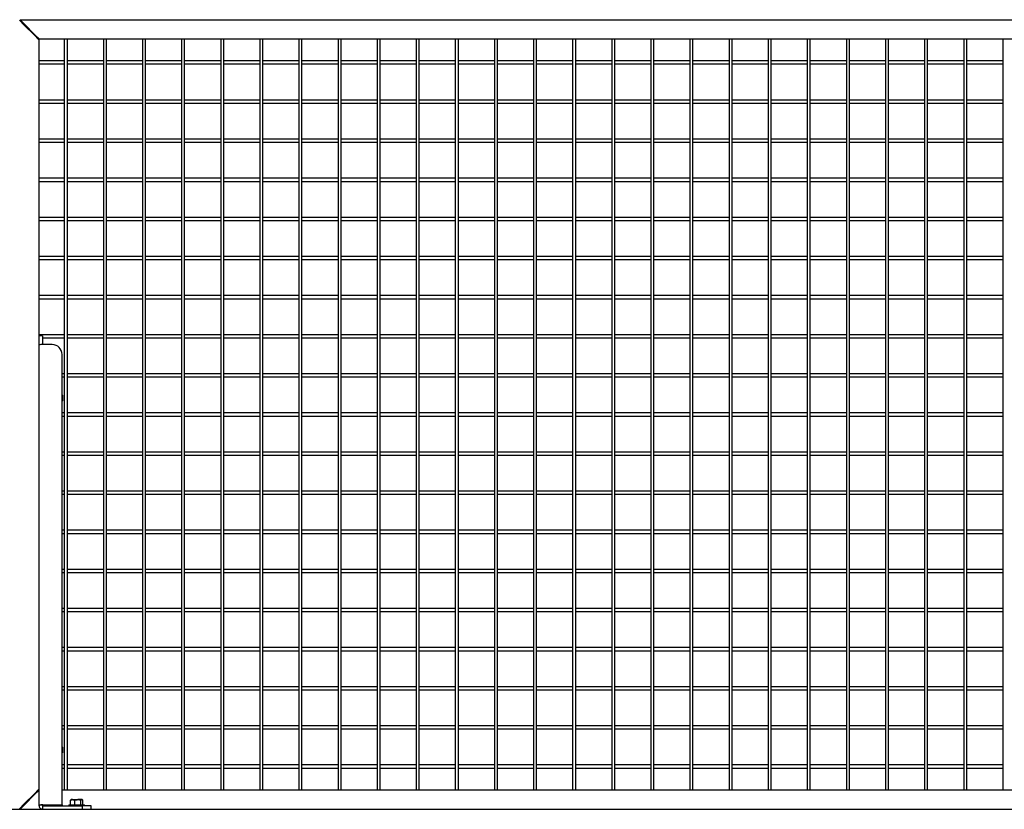
# Model space of a CAD drawing. Units: inches. Extents: x 1405 to 3218, y 39 to 1417.
# Drawn here: x 2647 to 2698, y 461 to 501 of the extents above; entities that cross this region are included whole.
import ezdxf

# ---------------------------------------------------------------- set-up
doc = ezdxf.new("R2010")
doc.units = ezdxf.units.IN
doc.header["$LTSCALE"] = 96
doc.header["$MEASUREMENT"] = 0

msp = doc.modelspace()

# ---------------------------------------------------------------- linework, layer by layer
at = {"color": 7, "linetype": 'Continuous', "lineweight": 25}
for p, q in [((2647.356, 501.084), (2647.606, 500.834)), ((2647.638, 500.865), (2647.388, 501.115)), ((2647.388, 501.115), (2726.075, 501.115)), ((2647.606, 500.834), (2648.106, 500.334)), ((2648.138, 500.365), (2647.638, 500.865)), ((2647.653, 500.849), (2647.653, 500.787)), ((2647.809, 500.631), (2647.809, 500.693)), ((2648.106, 500.334), (2648.356, 500.084)), ((2648.388, 500.115), (2648.138, 500.365)), ((2648.356, 500.084), (2648.356, 484.944)), ((2725.075, 500.115), (2648.388, 500.115)), ((2649.653, 500.115), (2649.653, 461.74)), ((2649.809, 461.74), (2649.809, 500.115)), ((2651.653, 500.115), (2651.653, 461.74)), ((2651.809, 461.74), (2651.809, 500.115)), ((2653.653, 500.115), (2653.653, 461.74)), ((2653.809, 461.74), (2653.809, 500.115)), ((2655.653, 500.115), (2655.653, 461.74)), ((2655.809, 461.74), (2655.809, 500.115)), ((2657.653, 500.115), (2657.653, 461.74)), ((2657.809, 461.74), (2657.809, 500.115)), ((2659.653, 500.115), (2659.653, 461.74)), ((2659.809, 461.74), (2659.809, 500.115)), ((2661.653, 500.115), (2661.653, 461.74)), ((2661.809, 461.74), (2661.809, 500.115)), ((2663.653, 500.115), (2663.653, 461.74)), ((2663.809, 461.74), (2663.809, 500.115)), ((2665.653, 500.115), (2665.653, 461.74)), ((2665.809, 461.74), (2665.809, 500.115)), ((2667.653, 500.115), (2667.653, 461.74)), ((2667.809, 461.74), (2667.809, 500.115)), ((2669.653, 500.115), (2669.653, 461.74)), ((2669.809, 461.74), (2669.809, 500.115)), ((2671.653, 500.115), (2671.653, 461.74)), ((2671.809, 461.74), (2671.809, 500.115)), ((2673.653, 500.115), (2673.653, 461.74)), ((2673.809, 461.74), (2673.809, 500.115)), ((2675.653, 500.115), (2675.653, 461.74)), ((2675.809, 461.74), (2675.809, 500.115)), ((2677.653, 500.115), (2677.653, 461.74)), ((2677.809, 461.74), (2677.809, 500.115)), ((2679.653, 500.115), (2679.653, 461.74)), ((2679.809, 461.74), (2679.809, 500.115)), ((2681.653, 500.115), (2681.653, 461.74)), ((2681.809, 461.74), (2681.809, 500.115)), ((2683.653, 500.115), (2683.653, 461.74)), ((2683.809, 461.74), (2683.809, 500.115)), ((2685.653, 500.115), (2685.653, 461.74)), ((2685.809, 461.74), (2685.809, 500.115)), ((2687.653, 500.115), (2687.653, 461.74)), ((2687.809, 461.74), (2687.809, 500.115)), ((2689.653, 500.115), (2689.653, 461.74)), ((2689.809, 461.74), (2689.809, 500.115)), ((2691.653, 500.115), (2691.653, 461.74)), ((2691.809, 461.74), (2691.809, 500.115)), ((2693.653, 500.115), (2693.653, 461.74)), ((2693.809, 461.74), (2693.809, 500.115)), ((2695.653, 500.115), (2695.653, 461.74)), ((2695.809, 461.74), (2695.809, 500.115)), ((2697.653, 500.115), (2697.653, 461.74)), ((2649.653, 499.006), (2648.356, 499.006)), ((2648.356, 498.85), (2649.653, 498.85)), ((2651.653, 499.006), (2649.809, 499.006)), ((2649.809, 498.85), (2651.653, 498.85)), ((2653.653, 499.006), (2651.809, 499.006)), ((2651.809, 498.85), (2653.653, 498.85)), ((2655.653, 499.006), (2653.809, 499.006)), ((2653.809, 498.85), (2655.653, 498.85)), ((2657.653, 499.006), (2655.809, 499.006)), ((2655.809, 498.85), (2657.653, 498.85)), ((2659.653, 499.006), (2657.809, 499.006)), ((2657.809, 498.85), (2659.653, 498.85)), ((2661.653, 499.006), (2659.809, 499.006)), ((2659.809, 498.85), (2661.653, 498.85)), ((2663.653, 499.006), (2661.809, 499.006)), ((2661.809, 498.85), (2663.653, 498.85)), ((2665.653, 499.006), (2663.809, 499.006)), ((2663.809, 498.85), (2665.653, 498.85)), ((2667.653, 499.006), (2665.809, 499.006)), ((2665.809, 498.85), (2667.653, 498.85)), ((2669.653, 499.006), (2667.809, 499.006)), ((2667.809, 498.85), (2669.653, 498.85)), ((2671.653, 499.006), (2669.809, 499.006)), ((2669.809, 498.85), (2671.653, 498.85)), ((2673.653, 499.006), (2671.809, 499.006)), ((2671.809, 498.85), (2673.653, 498.85)), ((2675.653, 499.006), (2673.809, 499.006)), ((2673.809, 498.85), (2675.653, 498.85)), ((2677.653, 499.006), (2675.809, 499.006)), ((2675.809, 498.85), (2677.653, 498.85)), ((2679.653, 499.006), (2677.809, 499.006)), ((2677.809, 498.85), (2679.653, 498.85)), ((2681.653, 499.006), (2679.809, 499.006)), ((2679.809, 498.85), (2681.653, 498.85)), ((2683.653, 499.006), (2681.809, 499.006)), ((2681.809, 498.85), (2683.653, 498.85)), ((2685.653, 499.006), (2683.809, 499.006)), ((2683.809, 498.85), (2685.653, 498.85)), ((2687.653, 499.006), (2685.809, 499.006)), ((2685.809, 498.85), (2687.653, 498.85)), ((2689.653, 499.006), (2687.809, 499.006)), ((2687.809, 498.85), (2689.653, 498.85)), ((2691.653, 499.006), (2689.809, 499.006)), ((2689.809, 498.85), (2691.653, 498.85)), ((2693.653, 499.006), (2691.809, 499.006)), ((2691.809, 498.85), (2693.653, 498.85)), ((2695.653, 499.006), (2693.809, 499.006)), ((2693.809, 498.85), (2695.653, 498.85)), ((2697.653, 499.006), (2695.809, 499.006)), ((2695.809, 498.85), (2697.653, 498.85)), ((2649.653, 497.006), (2648.356, 497.006)), ((2648.356, 496.85), (2649.653, 496.85)), ((2651.653, 497.006), (2649.809, 497.006)), ((2649.809, 496.85), (2651.653, 496.85)), ((2653.653, 497.006), (2651.809, 497.006)), ((2651.809, 496.85), (2653.653, 496.85)), ((2655.653, 497.006), (2653.809, 497.006)), ((2653.809, 496.85), (2655.653, 496.85)), ((2657.653, 497.006), (2655.809, 497.006)), ((2655.809, 496.85), (2657.653, 496.85)), ((2659.653, 497.006), (2657.809, 497.006)), ((2657.809, 496.85), (2659.653, 496.85)), ((2661.653, 497.006), (2659.809, 497.006)), ((2659.809, 496.85), (2661.653, 496.85)), ((2663.653, 497.006), (2661.809, 497.006)), ((2661.809, 496.85), (2663.653, 496.85)), ((2665.653, 497.006), (2663.809, 497.006)), ((2663.809, 496.85), (2665.653, 496.85)), ((2667.653, 497.006), (2665.809, 497.006)), ((2665.809, 496.85), (2667.653, 496.85)), ((2669.653, 497.006), (2667.809, 497.006)), ((2667.809, 496.85), (2669.653, 496.85)), ((2671.653, 497.006), (2669.809, 497.006)), ((2669.809, 496.85), (2671.653, 496.85)), ((2673.653, 497.006), (2671.809, 497.006)), ((2671.809, 496.85), (2673.653, 496.85)), ((2675.653, 497.006), (2673.809, 497.006)), ((2673.809, 496.85), (2675.653, 496.85)), ((2677.653, 497.006), (2675.809, 497.006)), ((2675.809, 496.85), (2677.653, 496.85)), ((2679.653, 497.006), (2677.809, 497.006)), ((2677.809, 496.85), (2679.653, 496.85)), ((2681.653, 497.006), (2679.809, 497.006)), ((2679.809, 496.85), (2681.653, 496.85)), ((2683.653, 497.006), (2681.809, 497.006)), ((2681.809, 496.85), (2683.653, 496.85)), ((2685.653, 497.006), (2683.809, 497.006)), ((2683.809, 496.85), (2685.653, 496.85)), ((2687.653, 497.006), (2685.809, 497.006)), ((2685.809, 496.85), (2687.653, 496.85)), ((2689.653, 497.006), (2687.809, 497.006)), ((2687.809, 496.85), (2689.653, 496.85)), ((2691.653, 497.006), (2689.809, 497.006)), ((2689.809, 496.85), (2691.653, 496.85)), ((2693.653, 497.006), (2691.809, 497.006)), ((2691.809, 496.85), (2693.653, 496.85)), ((2695.653, 497.006), (2693.809, 497.006)), ((2693.809, 496.85), (2695.653, 496.85)), ((2697.653, 497.006), (2695.809, 497.006)), ((2695.809, 496.85), (2697.653, 496.85)), ((2649.653, 495.006), (2648.356, 495.006)), ((2648.356, 494.85), (2649.653, 494.85)), ((2651.653, 495.006), (2649.809, 495.006)), ((2649.809, 494.85), (2651.653, 494.85)), ((2653.653, 495.006), (2651.809, 495.006)), ((2651.809, 494.85), (2653.653, 494.85)), ((2655.653, 495.006), (2653.809, 495.006)), ((2653.809, 494.85), (2655.653, 494.85)), ((2657.653, 495.006), (2655.809, 495.006)), ((2655.809, 494.85), (2657.653, 494.85)), ((2659.653, 495.006), (2657.809, 495.006)), ((2657.809, 494.85), (2659.653, 494.85)), ((2661.653, 495.006), (2659.809, 495.006)), ((2659.809, 494.85), (2661.653, 494.85)), ((2663.653, 495.006), (2661.809, 495.006)), ((2661.809, 494.85), (2663.653, 494.85)), ((2665.653, 495.006), (2663.809, 495.006)), ((2663.809, 494.85), (2665.653, 494.85)), ((2667.653, 495.006), (2665.809, 495.006)), ((2665.809, 494.85), (2667.653, 494.85)), ((2669.653, 495.006), (2667.809, 495.006)), ((2667.809, 494.85), (2669.653, 494.85)), ((2671.653, 495.006), (2669.809, 495.006)), ((2669.809, 494.85), (2671.653, 494.85)), ((2673.653, 495.006), (2671.809, 495.006)), ((2671.809, 494.85), (2673.653, 494.85)), ((2675.653, 495.006), (2673.809, 495.006)), ((2673.809, 494.85), (2675.653, 494.85)), ((2677.653, 495.006), (2675.809, 495.006)), ((2675.809, 494.85), (2677.653, 494.85)), ((2679.653, 495.006), (2677.809, 495.006)), ((2677.809, 494.85), (2679.653, 494.85)), ((2681.653, 495.006), (2679.809, 495.006)), ((2679.809, 494.85), (2681.653, 494.85)), ((2683.653, 495.006), (2681.809, 495.006)), ((2681.809, 494.85), (2683.653, 494.85)), ((2685.653, 495.006), (2683.809, 495.006)), ((2683.809, 494.85), (2685.653, 494.85)), ((2687.653, 495.006), (2685.809, 495.006)), ((2685.809, 494.85), (2687.653, 494.85)), ((2689.653, 495.006), (2687.809, 495.006)), ((2687.809, 494.85), (2689.653, 494.85)), ((2691.653, 495.006), (2689.809, 495.006)), ((2689.809, 494.85), (2691.653, 494.85)), ((2693.653, 495.006), (2691.809, 495.006)), ((2691.809, 494.85), (2693.653, 494.85)), ((2695.653, 495.006), (2693.809, 495.006)), ((2693.809, 494.85), (2695.653, 494.85)), ((2697.653, 495.006), (2695.809, 495.006)), ((2695.809, 494.85), (2697.653, 494.85)), ((2649.653, 493.006), (2648.356, 493.006)), ((2648.356, 492.85), (2649.653, 492.85)), ((2651.653, 493.006), (2649.809, 493.006)), ((2649.809, 492.85), (2651.653, 492.85)), ((2653.653, 493.006), (2651.809, 493.006)), ((2651.809, 492.85), (2653.653, 492.85)), ((2655.653, 493.006), (2653.809, 493.006)), ((2653.809, 492.85), (2655.653, 492.85)), ((2657.653, 493.006), (2655.809, 493.006)), ((2655.809, 492.85), (2657.653, 492.85)), ((2659.653, 493.006), (2657.809, 493.006)), ((2657.809, 492.85), (2659.653, 492.85)), ((2661.653, 493.006), (2659.809, 493.006)), ((2659.809, 492.85), (2661.653, 492.85)), ((2663.653, 493.006), (2661.809, 493.006)), ((2661.809, 492.85), (2663.653, 492.85)), ((2665.653, 493.006), (2663.809, 493.006)), ((2663.809, 492.85), (2665.653, 492.85)), ((2667.653, 493.006), (2665.809, 493.006)), ((2665.809, 492.85), (2667.653, 492.85)), ((2669.653, 493.006), (2667.809, 493.006)), ((2667.809, 492.85), (2669.653, 492.85)), ((2671.653, 493.006), (2669.809, 493.006)), ((2669.809, 492.85), (2671.653, 492.85)), ((2673.653, 493.006), (2671.809, 493.006)), ((2671.809, 492.85), (2673.653, 492.85)), ((2675.653, 493.006), (2673.809, 493.006)), ((2673.809, 492.85), (2675.653, 492.85)), ((2677.653, 493.006), (2675.809, 493.006)), ((2675.809, 492.85), (2677.653, 492.85)), ((2679.653, 493.006), (2677.809, 493.006)), ((2677.809, 492.85), (2679.653, 492.85)), ((2681.653, 493.006), (2679.809, 493.006)), ((2679.809, 492.85), (2681.653, 492.85)), ((2683.653, 493.006), (2681.809, 493.006)), ((2681.809, 492.85), (2683.653, 492.85)), ((2685.653, 493.006), (2683.809, 493.006)), ((2683.809, 492.85), (2685.653, 492.85)), ((2687.653, 493.006), (2685.809, 493.006)), ((2685.809, 492.85), (2687.653, 492.85)), ((2689.653, 493.006), (2687.809, 493.006)), ((2687.809, 492.85), (2689.653, 492.85)), ((2691.653, 493.006), (2689.809, 493.006)), ((2689.809, 492.85), (2691.653, 492.85)), ((2693.653, 493.006), (2691.809, 493.006)), ((2691.809, 492.85), (2693.653, 492.85)), ((2695.653, 493.006), (2693.809, 493.006)), ((2693.809, 492.85), (2695.653, 492.85)), ((2697.653, 493.006), (2695.809, 493.006)), ((2695.809, 492.85), (2697.653, 492.85)), ((2649.653, 491.006), (2648.356, 491.006)), ((2651.653, 491.006), (2649.809, 491.006)), ((2653.653, 491.006), (2651.809, 491.006)), ((2655.653, 491.006), (2653.809, 491.006)), ((2657.653, 491.006), (2655.809, 491.006)), ((2659.653, 491.006), (2657.809, 491.006)), ((2661.653, 491.006), (2659.809, 491.006)), ((2663.653, 491.006), (2661.809, 491.006)), ((2665.653, 491.006), (2663.809, 491.006)), ((2667.653, 491.006), (2665.809, 491.006)), ((2669.653, 491.006), (2667.809, 491.006)), ((2671.653, 491.006), (2669.809, 491.006)), ((2673.653, 491.006), (2671.809, 491.006)), ((2675.653, 491.006), (2673.809, 491.006)), ((2677.653, 491.006), (2675.809, 491.006)), ((2679.653, 491.006), (2677.809, 491.006)), ((2681.653, 491.006), (2679.809, 491.006)), ((2683.653, 491.006), (2681.809, 491.006)), ((2685.653, 491.006), (2683.809, 491.006)), ((2687.653, 491.006), (2685.809, 491.006)), ((2689.653, 491.006), (2687.809, 491.006)), ((2691.653, 491.006), (2689.809, 491.006)), ((2693.653, 491.006), (2691.809, 491.006)), ((2695.653, 491.006), (2693.809, 491.006)), ((2697.653, 491.006), (2695.809, 491.006)), ((2648.356, 490.85), (2649.653, 490.85)), ((2649.809, 490.85), (2651.653, 490.85)), ((2651.809, 490.85), (2653.653, 490.85)), ((2653.809, 490.85), (2655.653, 490.85)), ((2655.809, 490.85), (2657.653, 490.85)), ((2657.809, 490.85), (2659.653, 490.85)), ((2659.809, 490.85), (2661.653, 490.85)), ((2661.809, 490.85), (2663.653, 490.85)), ((2663.809, 490.85), (2665.653, 490.85)), ((2665.809, 490.85), (2667.653, 490.85)), ((2667.809, 490.85), (2669.653, 490.85)), ((2669.809, 490.85), (2671.653, 490.85)), ((2671.809, 490.85), (2673.653, 490.85)), ((2673.809, 490.85), (2675.653, 490.85)), ((2675.809, 490.85), (2677.653, 490.85)), ((2677.809, 490.85), (2679.653, 490.85)), ((2679.809, 490.85), (2681.653, 490.85)), ((2681.809, 490.85), (2683.653, 490.85)), ((2683.809, 490.85), (2685.653, 490.85)), ((2685.809, 490.85), (2687.653, 490.85)), ((2687.809, 490.85), (2689.653, 490.85)), ((2689.809, 490.85), (2691.653, 490.85)), ((2691.809, 490.85), (2693.653, 490.85)), ((2693.809, 490.85), (2695.653, 490.85)), ((2695.809, 490.85), (2697.653, 490.85)), ((2649.653, 489.006), (2648.356, 489.006)), ((2651.653, 489.006), (2649.809, 489.006)), ((2653.653, 489.006), (2651.809, 489.006)), ((2655.653, 489.006), (2653.809, 489.006)), ((2657.653, 489.006), (2655.809, 489.006)), ((2659.653, 489.006), (2657.809, 489.006)), ((2661.653, 489.006), (2659.809, 489.006)), ((2663.653, 489.006), (2661.809, 489.006)), ((2665.653, 489.006), (2663.809, 489.006)), ((2667.653, 489.006), (2665.809, 489.006)), ((2669.653, 489.006), (2667.809, 489.006)), ((2671.653, 489.006), (2669.809, 489.006)), ((2673.653, 489.006), (2671.809, 489.006)), ((2675.653, 489.006), (2673.809, 489.006)), ((2677.653, 489.006), (2675.809, 489.006)), ((2679.653, 489.006), (2677.809, 489.006)), ((2681.653, 489.006), (2679.809, 489.006)), ((2683.653, 489.006), (2681.809, 489.006)), ((2685.653, 489.006), (2683.809, 489.006)), ((2687.653, 489.006), (2685.809, 489.006)), ((2689.653, 489.006), (2687.809, 489.006)), ((2691.653, 489.006), (2689.809, 489.006)), ((2693.653, 489.006), (2691.809, 489.006)), ((2695.653, 489.006), (2693.809, 489.006)), ((2697.653, 489.006), (2695.809, 489.006)), ((2648.356, 488.85), (2649.653, 488.85)), ((2649.809, 488.85), (2651.653, 488.85)), ((2651.809, 488.85), (2653.653, 488.85)), ((2653.809, 488.85), (2655.653, 488.85)), ((2655.809, 488.85), (2657.653, 488.85)), ((2657.809, 488.85), (2659.653, 488.85)), ((2659.809, 488.85), (2661.653, 488.85)), ((2661.809, 488.85), (2663.653, 488.85)), ((2663.809, 488.85), (2665.653, 488.85)), ((2665.809, 488.85), (2667.653, 488.85)), ((2667.809, 488.85), (2669.653, 488.85)), ((2669.809, 488.85), (2671.653, 488.85)), ((2671.809, 488.85), (2673.653, 488.85)), ((2673.809, 488.85), (2675.653, 488.85)), ((2675.809, 488.85), (2677.653, 488.85)), ((2677.809, 488.85), (2679.653, 488.85)), ((2679.809, 488.85), (2681.653, 488.85)), ((2681.809, 488.85), (2683.653, 488.85)), ((2683.809, 488.85), (2685.653, 488.85)), ((2685.809, 488.85), (2687.653, 488.85)), ((2687.809, 488.85), (2689.653, 488.85)), ((2689.809, 488.85), (2691.653, 488.85)), ((2691.809, 488.85), (2693.653, 488.85)), ((2693.809, 488.85), (2695.653, 488.85)), ((2695.809, 488.85), (2697.653, 488.85)), ((2649.653, 487.006), (2648.356, 487.006)), ((2651.653, 487.006), (2649.809, 487.006)), ((2653.653, 487.006), (2651.809, 487.006)), ((2655.653, 487.006), (2653.809, 487.006)), ((2657.653, 487.006), (2655.809, 487.006)), ((2659.653, 487.006), (2657.809, 487.006)), ((2661.653, 487.006), (2659.809, 487.006)), ((2663.653, 487.006), (2661.809, 487.006)), ((2665.653, 487.006), (2663.809, 487.006)), ((2667.653, 487.006), (2665.809, 487.006)), ((2669.653, 487.006), (2667.809, 487.006)), ((2671.653, 487.006), (2669.809, 487.006)), ((2673.653, 487.006), (2671.809, 487.006)), ((2675.653, 487.006), (2673.809, 487.006)), ((2677.653, 487.006), (2675.809, 487.006)), ((2679.653, 487.006), (2677.809, 487.006)), ((2681.653, 487.006), (2679.809, 487.006)), ((2683.653, 487.006), (2681.809, 487.006)), ((2685.653, 487.006), (2683.809, 487.006)), ((2687.653, 487.006), (2685.809, 487.006)), ((2689.653, 487.006), (2687.809, 487.006)), ((2691.653, 487.006), (2689.809, 487.006)), ((2693.653, 487.006), (2691.809, 487.006)), ((2695.653, 487.006), (2693.809, 487.006)), ((2697.653, 487.006), (2695.809, 487.006)), ((2648.356, 486.85), (2649.653, 486.85)), ((2649.809, 486.85), (2651.653, 486.85)), ((2651.809, 486.85), (2653.653, 486.85)), ((2653.809, 486.85), (2655.653, 486.85)), ((2655.809, 486.85), (2657.653, 486.85)), ((2657.809, 486.85), (2659.653, 486.85)), ((2659.809, 486.85), (2661.653, 486.85)), ((2661.809, 486.85), (2663.653, 486.85)), ((2663.809, 486.85), (2665.653, 486.85)), ((2665.809, 486.85), (2667.653, 486.85)), ((2667.809, 486.85), (2669.653, 486.85)), ((2669.809, 486.85), (2671.653, 486.85)), ((2671.809, 486.85), (2673.653, 486.85)), ((2673.809, 486.85), (2675.653, 486.85)), ((2675.809, 486.85), (2677.653, 486.85)), ((2677.809, 486.85), (2679.653, 486.85)), ((2679.809, 486.85), (2681.653, 486.85)), ((2681.809, 486.85), (2683.653, 486.85)), ((2683.809, 486.85), (2685.653, 486.85)), ((2685.809, 486.85), (2687.653, 486.85)), ((2687.809, 486.85), (2689.653, 486.85)), ((2689.809, 486.85), (2691.653, 486.85)), ((2691.809, 486.85), (2693.653, 486.85)), ((2693.809, 486.85), (2695.653, 486.85)), ((2695.809, 486.85), (2697.653, 486.85)), ((2649.653, 485.006), (2648.356, 485.006)), ((2651.653, 485.006), (2649.809, 485.006)), ((2653.653, 485.006), (2651.809, 485.006)), ((2655.653, 485.006), (2653.809, 485.006)), ((2657.653, 485.006), (2655.809, 485.006)), ((2659.653, 485.006), (2657.809, 485.006)), ((2661.653, 485.006), (2659.809, 485.006)), ((2663.653, 485.006), (2661.809, 485.006)), ((2665.653, 485.006), (2663.809, 485.006)), ((2667.653, 485.006), (2665.809, 485.006)), ((2669.653, 485.006), (2667.809, 485.006)), ((2671.653, 485.006), (2669.809, 485.006)), ((2673.653, 485.006), (2671.809, 485.006)), ((2675.653, 485.006), (2673.809, 485.006)), ((2677.653, 485.006), (2675.809, 485.006)), ((2679.653, 485.006), (2677.809, 485.006)), ((2681.653, 485.006), (2679.809, 485.006)), ((2683.653, 485.006), (2681.809, 485.006)), ((2685.653, 485.006), (2683.809, 485.006)), ((2687.653, 485.006), (2685.809, 485.006)), ((2689.653, 485.006), (2687.809, 485.006)), ((2691.653, 485.006), (2689.809, 485.006)), ((2693.653, 485.006), (2691.809, 485.006)), ((2695.653, 485.006), (2693.809, 485.006)), ((2697.653, 485.006), (2695.809, 485.006)), ((2648.536, 484.944), (2648.356, 484.944)), ((2648.356, 484.944), (2648.356, 484.486)), ((2648.356, 484.486), (2648.356, 460.944)), ((2648.536, 484.944), (2648.536, 484.502)), ((2648.536, 484.85), (2649.653, 484.85)), ((2649.036, 484.503), (2648.56, 484.503)), ((2649.809, 484.85), (2651.653, 484.85)), ((2651.809, 484.85), (2653.653, 484.85)), ((2653.809, 484.85), (2655.653, 484.85)), ((2655.809, 484.85), (2657.653, 484.85)), ((2657.809, 484.85), (2659.653, 484.85)), ((2659.809, 484.85), (2661.653, 484.85)), ((2661.809, 484.85), (2663.653, 484.85)), ((2663.809, 484.85), (2665.653, 484.85)), ((2665.809, 484.85), (2667.653, 484.85)), ((2667.809, 484.85), (2669.653, 484.85)), ((2669.809, 484.85), (2671.653, 484.85)), ((2671.809, 484.85), (2673.653, 484.85)), ((2673.809, 484.85), (2675.653, 484.85)), ((2675.809, 484.85), (2677.653, 484.85)), ((2677.809, 484.85), (2679.653, 484.85)), ((2679.809, 484.85), (2681.653, 484.85)), ((2681.809, 484.85), (2683.653, 484.85)), ((2683.809, 484.85), (2685.653, 484.85)), ((2685.809, 484.85), (2687.653, 484.85)), ((2687.809, 484.85), (2689.653, 484.85)), ((2689.809, 484.85), (2691.653, 484.85)), ((2691.809, 484.85), (2693.653, 484.85)), ((2693.809, 484.85), (2695.653, 484.85)), ((2695.809, 484.85), (2697.653, 484.85)), ((2649.536, 460.964), (2649.536, 484.004)), ((2649.653, 483.006), (2649.536, 483.006)), ((2651.653, 483.006), (2649.809, 483.006)), ((2653.653, 483.006), (2651.809, 483.006)), ((2655.653, 483.006), (2653.809, 483.006)), ((2657.653, 483.006), (2655.809, 483.006)), ((2659.653, 483.006), (2657.809, 483.006)), ((2661.653, 483.006), (2659.809, 483.006)), ((2663.653, 483.006), (2661.809, 483.006)), ((2665.653, 483.006), (2663.809, 483.006)), ((2667.653, 483.006), (2665.809, 483.006)), ((2669.653, 483.006), (2667.809, 483.006)), ((2671.653, 483.006), (2669.809, 483.006)), ((2673.653, 483.006), (2671.809, 483.006)), ((2675.653, 483.006), (2673.809, 483.006)), ((2677.653, 483.006), (2675.809, 483.006)), ((2679.653, 483.006), (2677.809, 483.006)), ((2681.653, 483.006), (2679.809, 483.006)), ((2683.653, 483.006), (2681.809, 483.006)), ((2685.653, 483.006), (2683.809, 483.006)), ((2687.653, 483.006), (2685.809, 483.006)), ((2689.653, 483.006), (2687.809, 483.006)), ((2691.653, 483.006), (2689.809, 483.006)), ((2693.653, 483.006), (2691.809, 483.006)), ((2695.653, 483.006), (2693.809, 483.006)), ((2697.653, 483.006), (2695.809, 483.006)), ((2649.536, 482.85), (2649.653, 482.85)), ((2649.809, 482.85), (2651.653, 482.85)), ((2651.809, 482.85), (2653.653, 482.85)), ((2653.809, 482.85), (2655.653, 482.85)), ((2655.809, 482.85), (2657.653, 482.85)), ((2657.809, 482.85), (2659.653, 482.85)), ((2659.809, 482.85), (2661.653, 482.85)), ((2661.809, 482.85), (2663.653, 482.85)), ((2663.809, 482.85), (2665.653, 482.85)), ((2665.809, 482.85), (2667.653, 482.85)), ((2667.809, 482.85), (2669.653, 482.85)), ((2669.809, 482.85), (2671.653, 482.85)), ((2671.809, 482.85), (2673.653, 482.85)), ((2673.809, 482.85), (2675.653, 482.85)), ((2675.809, 482.85), (2677.653, 482.85)), ((2677.809, 482.85), (2679.653, 482.85)), ((2679.809, 482.85), (2681.653, 482.85)), ((2681.809, 482.85), (2683.653, 482.85)), ((2683.809, 482.85), (2685.653, 482.85)), ((2685.809, 482.85), (2687.653, 482.85)), ((2687.809, 482.85), (2689.653, 482.85)), ((2689.809, 482.85), (2691.653, 482.85)), ((2691.809, 482.85), (2693.653, 482.85)), ((2693.809, 482.85), (2695.653, 482.85)), ((2695.809, 482.85), (2697.653, 482.85)), ((2649.54, 481.93), (2649.536, 481.923)), ((2649.536, 481.606), (2649.561, 481.631)), ((2649.542, 481.932), (2649.538, 481.935)), ((2649.538, 481.931), (2649.539, 481.924)), ((2649.561, 481.912), (2649.543, 481.931)), ((2649.561, 481.912), (2649.561, 481.631)), ((2649.653, 481.006), (2649.536, 481.006)), ((2651.653, 481.006), (2649.809, 481.006)), ((2653.653, 481.006), (2651.809, 481.006)), ((2655.653, 481.006), (2653.809, 481.006)), ((2657.653, 481.006), (2655.809, 481.006)), ((2659.653, 481.006), (2657.809, 481.006)), ((2661.653, 481.006), (2659.809, 481.006)), ((2663.653, 481.006), (2661.809, 481.006)), ((2665.653, 481.006), (2663.809, 481.006)), ((2667.653, 481.006), (2665.809, 481.006)), ((2669.653, 481.006), (2667.809, 481.006)), ((2671.653, 481.006), (2669.809, 481.006)), ((2673.653, 481.006), (2671.809, 481.006)), ((2675.653, 481.006), (2673.809, 481.006)), ((2677.653, 481.006), (2675.809, 481.006)), ((2679.653, 481.006), (2677.809, 481.006)), ((2681.653, 481.006), (2679.809, 481.006)), ((2683.653, 481.006), (2681.809, 481.006)), ((2685.653, 481.006), (2683.809, 481.006)), ((2687.653, 481.006), (2685.809, 481.006)), ((2689.653, 481.006), (2687.809, 481.006)), ((2691.653, 481.006), (2689.809, 481.006)), ((2693.653, 481.006), (2691.809, 481.006)), ((2695.653, 481.006), (2693.809, 481.006)), ((2697.653, 481.006), (2695.809, 481.006)), ((2649.536, 480.85), (2649.653, 480.85)), ((2649.809, 480.85), (2651.653, 480.85)), ((2651.809, 480.85), (2653.653, 480.85)), ((2653.809, 480.85), (2655.653, 480.85)), ((2655.809, 480.85), (2657.653, 480.85)), ((2657.809, 480.85), (2659.653, 480.85)), ((2659.809, 480.85), (2661.653, 480.85)), ((2661.809, 480.85), (2663.653, 480.85)), ((2663.809, 480.85), (2665.653, 480.85)), ((2665.809, 480.85), (2667.653, 480.85)), ((2667.809, 480.85), (2669.653, 480.85)), ((2669.809, 480.85), (2671.653, 480.85)), ((2671.809, 480.85), (2673.653, 480.85)), ((2673.809, 480.85), (2675.653, 480.85)), ((2675.809, 480.85), (2677.653, 480.85)), ((2677.809, 480.85), (2679.653, 480.85)), ((2679.809, 480.85), (2681.653, 480.85)), ((2681.809, 480.85), (2683.653, 480.85)), ((2683.809, 480.85), (2685.653, 480.85)), ((2685.809, 480.85), (2687.653, 480.85)), ((2687.809, 480.85), (2689.653, 480.85)), ((2689.809, 480.85), (2691.653, 480.85)), ((2691.809, 480.85), (2693.653, 480.85)), ((2693.809, 480.85), (2695.653, 480.85)), ((2695.809, 480.85), (2697.653, 480.85)), ((2649.653, 479.006), (2649.536, 479.006)), ((2651.653, 479.006), (2649.809, 479.006)), ((2653.653, 479.006), (2651.809, 479.006)), ((2655.653, 479.006), (2653.809, 479.006)), ((2657.653, 479.006), (2655.809, 479.006)), ((2659.653, 479.006), (2657.809, 479.006)), ((2661.653, 479.006), (2659.809, 479.006)), ((2663.653, 479.006), (2661.809, 479.006)), ((2665.653, 479.006), (2663.809, 479.006)), ((2667.653, 479.006), (2665.809, 479.006)), ((2669.653, 479.006), (2667.809, 479.006)), ((2671.653, 479.006), (2669.809, 479.006)), ((2673.653, 479.006), (2671.809, 479.006)), ((2675.653, 479.006), (2673.809, 479.006)), ((2677.653, 479.006), (2675.809, 479.006)), ((2679.653, 479.006), (2677.809, 479.006)), ((2681.653, 479.006), (2679.809, 479.006)), ((2683.653, 479.006), (2681.809, 479.006)), ((2685.653, 479.006), (2683.809, 479.006)), ((2687.653, 479.006), (2685.809, 479.006)), ((2689.653, 479.006), (2687.809, 479.006)), ((2691.653, 479.006), (2689.809, 479.006)), ((2693.653, 479.006), (2691.809, 479.006)), ((2695.653, 479.006), (2693.809, 479.006)), ((2697.653, 479.006), (2695.809, 479.006)), ((2649.536, 478.85), (2649.653, 478.85)), ((2649.809, 478.85), (2651.653, 478.85)), ((2651.809, 478.85), (2653.653, 478.85)), ((2653.809, 478.85), (2655.653, 478.85)), ((2655.809, 478.85), (2657.653, 478.85)), ((2657.809, 478.85), (2659.653, 478.85)), ((2659.809, 478.85), (2661.653, 478.85)), ((2661.809, 478.85), (2663.653, 478.85)), ((2663.809, 478.85), (2665.653, 478.85)), ((2665.809, 478.85), (2667.653, 478.85)), ((2667.809, 478.85), (2669.653, 478.85)), ((2669.809, 478.85), (2671.653, 478.85)), ((2671.809, 478.85), (2673.653, 478.85)), ((2673.809, 478.85), (2675.653, 478.85)), ((2675.809, 478.85), (2677.653, 478.85)), ((2677.809, 478.85), (2679.653, 478.85)), ((2679.809, 478.85), (2681.653, 478.85)), ((2681.809, 478.85), (2683.653, 478.85)), ((2683.809, 478.85), (2685.653, 478.85)), ((2685.809, 478.85), (2687.653, 478.85)), ((2687.809, 478.85), (2689.653, 478.85)), ((2689.809, 478.85), (2691.653, 478.85)), ((2691.809, 478.85), (2693.653, 478.85)), ((2693.809, 478.85), (2695.653, 478.85)), ((2695.809, 478.85), (2697.653, 478.85)), ((2649.653, 477.006), (2649.536, 477.006)), ((2651.653, 477.006), (2649.809, 477.006)), ((2653.653, 477.006), (2651.809, 477.006)), ((2655.653, 477.006), (2653.809, 477.006)), ((2657.653, 477.006), (2655.809, 477.006)), ((2659.653, 477.006), (2657.809, 477.006)), ((2661.653, 477.006), (2659.809, 477.006)), ((2663.653, 477.006), (2661.809, 477.006)), ((2665.653, 477.006), (2663.809, 477.006)), ((2667.653, 477.006), (2665.809, 477.006)), ((2669.653, 477.006), (2667.809, 477.006)), ((2671.653, 477.006), (2669.809, 477.006)), ((2673.653, 477.006), (2671.809, 477.006)), ((2675.653, 477.006), (2673.809, 477.006)), ((2677.653, 477.006), (2675.809, 477.006)), ((2679.653, 477.006), (2677.809, 477.006)), ((2681.653, 477.006), (2679.809, 477.006)), ((2683.653, 477.006), (2681.809, 477.006)), ((2685.653, 477.006), (2683.809, 477.006)), ((2687.653, 477.006), (2685.809, 477.006)), ((2689.653, 477.006), (2687.809, 477.006)), ((2691.653, 477.006), (2689.809, 477.006)), ((2693.653, 477.006), (2691.809, 477.006)), ((2695.653, 477.006), (2693.809, 477.006)), ((2697.653, 477.006), (2695.809, 477.006)), ((2649.536, 476.85), (2649.653, 476.85)), ((2649.809, 476.85), (2651.653, 476.85)), ((2651.809, 476.85), (2653.653, 476.85)), ((2653.809, 476.85), (2655.653, 476.85)), ((2655.809, 476.85), (2657.653, 476.85)), ((2657.809, 476.85), (2659.653, 476.85)), ((2659.809, 476.85), (2661.653, 476.85)), ((2661.809, 476.85), (2663.653, 476.85)), ((2663.809, 476.85), (2665.653, 476.85)), ((2665.809, 476.85), (2667.653, 476.85)), ((2667.809, 476.85), (2669.653, 476.85)), ((2669.809, 476.85), (2671.653, 476.85)), ((2671.809, 476.85), (2673.653, 476.85)), ((2673.809, 476.85), (2675.653, 476.85)), ((2675.809, 476.85), (2677.653, 476.85)), ((2677.809, 476.85), (2679.653, 476.85)), ((2679.809, 476.85), (2681.653, 476.85)), ((2681.809, 476.85), (2683.653, 476.85)), ((2683.809, 476.85), (2685.653, 476.85)), ((2685.809, 476.85), (2687.653, 476.85)), ((2687.809, 476.85), (2689.653, 476.85)), ((2689.809, 476.85), (2691.653, 476.85)), ((2691.809, 476.85), (2693.653, 476.85)), ((2693.809, 476.85), (2695.653, 476.85)), ((2695.809, 476.85), (2697.653, 476.85)), ((2649.653, 475.006), (2649.536, 475.006)), ((2651.653, 475.006), (2649.809, 475.006)), ((2653.653, 475.006), (2651.809, 475.006)), ((2655.653, 475.006), (2653.809, 475.006)), ((2657.653, 475.006), (2655.809, 475.006)), ((2659.653, 475.006), (2657.809, 475.006)), ((2661.653, 475.006), (2659.809, 475.006)), ((2663.653, 475.006), (2661.809, 475.006)), ((2665.653, 475.006), (2663.809, 475.006)), ((2667.653, 475.006), (2665.809, 475.006)), ((2669.653, 475.006), (2667.809, 475.006)), ((2671.653, 475.006), (2669.809, 475.006)), ((2673.653, 475.006), (2671.809, 475.006)), ((2675.653, 475.006), (2673.809, 475.006)), ((2677.653, 475.006), (2675.809, 475.006)), ((2679.653, 475.006), (2677.809, 475.006)), ((2681.653, 475.006), (2679.809, 475.006)), ((2683.653, 475.006), (2681.809, 475.006)), ((2685.653, 475.006), (2683.809, 475.006)), ((2687.653, 475.006), (2685.809, 475.006)), ((2689.653, 475.006), (2687.809, 475.006)), ((2691.653, 475.006), (2689.809, 475.006)), ((2693.653, 475.006), (2691.809, 475.006)), ((2695.653, 475.006), (2693.809, 475.006)), ((2697.653, 475.006), (2695.809, 475.006)), ((2649.536, 474.85), (2649.653, 474.85)), ((2649.809, 474.85), (2651.653, 474.85)), ((2651.809, 474.85), (2653.653, 474.85)), ((2653.809, 474.85), (2655.653, 474.85)), ((2655.809, 474.85), (2657.653, 474.85)), ((2657.809, 474.85), (2659.653, 474.85)), ((2659.809, 474.85), (2661.653, 474.85)), ((2661.809, 474.85), (2663.653, 474.85)), ((2663.809, 474.85), (2665.653, 474.85)), ((2665.809, 474.85), (2667.653, 474.85)), ((2667.809, 474.85), (2669.653, 474.85)), ((2669.809, 474.85), (2671.653, 474.85)), ((2671.809, 474.85), (2673.653, 474.85)), ((2673.809, 474.85), (2675.653, 474.85)), ((2675.809, 474.85), (2677.653, 474.85)), ((2677.809, 474.85), (2679.653, 474.85)), ((2679.809, 474.85), (2681.653, 474.85)), ((2681.809, 474.85), (2683.653, 474.85)), ((2683.809, 474.85), (2685.653, 474.85)), ((2685.809, 474.85), (2687.653, 474.85)), ((2687.809, 474.85), (2689.653, 474.85)), ((2689.809, 474.85), (2691.653, 474.85)), ((2691.809, 474.85), (2693.653, 474.85)), ((2693.809, 474.85), (2695.653, 474.85)), ((2695.809, 474.85), (2697.653, 474.85)), ((2649.653, 473.006), (2649.536, 473.006)), ((2651.653, 473.006), (2649.809, 473.006)), ((2653.653, 473.006), (2651.809, 473.006)), ((2655.653, 473.006), (2653.809, 473.006)), ((2657.653, 473.006), (2655.809, 473.006)), ((2659.653, 473.006), (2657.809, 473.006)), ((2661.653, 473.006), (2659.809, 473.006)), ((2663.653, 473.006), (2661.809, 473.006)), ((2665.653, 473.006), (2663.809, 473.006)), ((2667.653, 473.006), (2665.809, 473.006)), ((2669.653, 473.006), (2667.809, 473.006)), ((2671.653, 473.006), (2669.809, 473.006)), ((2673.653, 473.006), (2671.809, 473.006)), ((2675.653, 473.006), (2673.809, 473.006)), ((2677.653, 473.006), (2675.809, 473.006)), ((2679.653, 473.006), (2677.809, 473.006)), ((2681.653, 473.006), (2679.809, 473.006)), ((2683.653, 473.006), (2681.809, 473.006)), ((2685.653, 473.006), (2683.809, 473.006)), ((2687.653, 473.006), (2685.809, 473.006)), ((2689.653, 473.006), (2687.809, 473.006)), ((2691.653, 473.006), (2689.809, 473.006)), ((2693.653, 473.006), (2691.809, 473.006)), ((2695.653, 473.006), (2693.809, 473.006)), ((2697.653, 473.006), (2695.809, 473.006)), ((2649.536, 472.85), (2649.653, 472.85)), ((2649.809, 472.85), (2651.653, 472.85)), ((2651.809, 472.85), (2653.653, 472.85)), ((2653.809, 472.85), (2655.653, 472.85)), ((2655.809, 472.85), (2657.653, 472.85)), ((2657.809, 472.85), (2659.653, 472.85)), ((2659.809, 472.85), (2661.653, 472.85)), ((2661.809, 472.85), (2663.653, 472.85)), ((2663.809, 472.85), (2665.653, 472.85)), ((2665.809, 472.85), (2667.653, 472.85)), ((2667.809, 472.85), (2669.653, 472.85)), ((2669.809, 472.85), (2671.653, 472.85)), ((2671.809, 472.85), (2673.653, 472.85)), ((2673.809, 472.85), (2675.653, 472.85)), ((2675.809, 472.85), (2677.653, 472.85)), ((2677.809, 472.85), (2679.653, 472.85)), ((2679.809, 472.85), (2681.653, 472.85)), ((2681.809, 472.85), (2683.653, 472.85)), ((2683.809, 472.85), (2685.653, 472.85)), ((2685.809, 472.85), (2687.653, 472.85)), ((2687.809, 472.85), (2689.653, 472.85)), ((2689.809, 472.85), (2691.653, 472.85)), ((2691.809, 472.85), (2693.653, 472.85)), ((2693.809, 472.85), (2695.653, 472.85)), ((2695.809, 472.85), (2697.653, 472.85)), ((2649.653, 471.006), (2649.536, 471.006)), ((2651.653, 471.006), (2649.809, 471.006)), ((2653.653, 471.006), (2651.809, 471.006)), ((2655.653, 471.006), (2653.809, 471.006)), ((2657.653, 471.006), (2655.809, 471.006)), ((2659.653, 471.006), (2657.809, 471.006)), ((2661.653, 471.006), (2659.809, 471.006)), ((2663.653, 471.006), (2661.809, 471.006)), ((2665.653, 471.006), (2663.809, 471.006)), ((2667.653, 471.006), (2665.809, 471.006)), ((2669.653, 471.006), (2667.809, 471.006)), ((2671.653, 471.006), (2669.809, 471.006)), ((2673.653, 471.006), (2671.809, 471.006)), ((2675.653, 471.006), (2673.809, 471.006)), ((2677.653, 471.006), (2675.809, 471.006)), ((2679.653, 471.006), (2677.809, 471.006)), ((2681.653, 471.006), (2679.809, 471.006)), ((2683.653, 471.006), (2681.809, 471.006)), ((2685.653, 471.006), (2683.809, 471.006)), ((2687.653, 471.006), (2685.809, 471.006)), ((2689.653, 471.006), (2687.809, 471.006)), ((2691.653, 471.006), (2689.809, 471.006)), ((2693.653, 471.006), (2691.809, 471.006)), ((2695.653, 471.006), (2693.809, 471.006)), ((2697.653, 471.006), (2695.809, 471.006)), ((2649.536, 470.85), (2649.653, 470.85)), ((2649.809, 470.85), (2651.653, 470.85)), ((2651.809, 470.85), (2653.653, 470.85)), ((2653.809, 470.85), (2655.653, 470.85)), ((2655.809, 470.85), (2657.653, 470.85)), ((2657.809, 470.85), (2659.653, 470.85)), ((2659.809, 470.85), (2661.653, 470.85)), ((2661.809, 470.85), (2663.653, 470.85)), ((2663.809, 470.85), (2665.653, 470.85)), ((2665.809, 470.85), (2667.653, 470.85)), ((2667.809, 470.85), (2669.653, 470.85)), ((2669.809, 470.85), (2671.653, 470.85)), ((2671.809, 470.85), (2673.653, 470.85)), ((2673.809, 470.85), (2675.653, 470.85)), ((2675.809, 470.85), (2677.653, 470.85)), ((2677.809, 470.85), (2679.653, 470.85)), ((2679.809, 470.85), (2681.653, 470.85)), ((2681.809, 470.85), (2683.653, 470.85)), ((2683.809, 470.85), (2685.653, 470.85)), ((2685.809, 470.85), (2687.653, 470.85)), ((2687.809, 470.85), (2689.653, 470.85)), ((2689.809, 470.85), (2691.653, 470.85)), ((2691.809, 470.85), (2693.653, 470.85)), ((2693.809, 470.85), (2695.653, 470.85)), ((2695.809, 470.85), (2697.653, 470.85)), ((2649.653, 469.006), (2649.536, 469.006)), ((2649.536, 468.85), (2649.653, 468.85)), ((2651.653, 469.006), (2649.809, 469.006)), ((2649.809, 468.85), (2651.653, 468.85)), ((2653.653, 469.006), (2651.809, 469.006)), ((2651.809, 468.85), (2653.653, 468.85)), ((2655.653, 469.006), (2653.809, 469.006)), ((2653.809, 468.85), (2655.653, 468.85)), ((2657.653, 469.006), (2655.809, 469.006)), ((2655.809, 468.85), (2657.653, 468.85)), ((2659.653, 469.006), (2657.809, 469.006)), ((2657.809, 468.85), (2659.653, 468.85)), ((2661.653, 469.006), (2659.809, 469.006)), ((2659.809, 468.85), (2661.653, 468.85)), ((2663.653, 469.006), (2661.809, 469.006)), ((2661.809, 468.85), (2663.653, 468.85)), ((2665.653, 469.006), (2663.809, 469.006)), ((2663.809, 468.85), (2665.653, 468.85)), ((2667.653, 469.006), (2665.809, 469.006)), ((2665.809, 468.85), (2667.653, 468.85)), ((2669.653, 469.006), (2667.809, 469.006)), ((2667.809, 468.85), (2669.653, 468.85)), ((2671.653, 469.006), (2669.809, 469.006)), ((2669.809, 468.85), (2671.653, 468.85)), ((2673.653, 469.006), (2671.809, 469.006)), ((2671.809, 468.85), (2673.653, 468.85)), ((2675.653, 469.006), (2673.809, 469.006)), ((2673.809, 468.85), (2675.653, 468.85)), ((2677.653, 469.006), (2675.809, 469.006)), ((2675.809, 468.85), (2677.653, 468.85)), ((2679.653, 469.006), (2677.809, 469.006)), ((2677.809, 468.85), (2679.653, 468.85)), ((2681.653, 469.006), (2679.809, 469.006)), ((2679.809, 468.85), (2681.653, 468.85)), ((2683.653, 469.006), (2681.809, 469.006)), ((2681.809, 468.85), (2683.653, 468.85)), ((2685.653, 469.006), (2683.809, 469.006)), ((2683.809, 468.85), (2685.653, 468.85)), ((2687.653, 469.006), (2685.809, 469.006)), ((2685.809, 468.85), (2687.653, 468.85)), ((2689.653, 469.006), (2687.809, 469.006)), ((2687.809, 468.85), (2689.653, 468.85)), ((2691.653, 469.006), (2689.809, 469.006)), ((2689.809, 468.85), (2691.653, 468.85)), ((2693.653, 469.006), (2691.809, 469.006)), ((2691.809, 468.85), (2693.653, 468.85)), ((2695.653, 469.006), (2693.809, 469.006)), ((2693.809, 468.85), (2695.653, 468.85)), ((2697.653, 469.006), (2695.809, 469.006)), ((2695.809, 468.85), (2697.653, 468.85)), ((2649.653, 467.006), (2649.536, 467.006)), ((2649.536, 466.85), (2649.653, 466.85)), ((2651.653, 467.006), (2649.809, 467.006)), ((2649.809, 466.85), (2651.653, 466.85)), ((2653.653, 467.006), (2651.809, 467.006)), ((2651.809, 466.85), (2653.653, 466.85)), ((2655.653, 467.006), (2653.809, 467.006)), ((2653.809, 466.85), (2655.653, 466.85)), ((2657.653, 467.006), (2655.809, 467.006)), ((2655.809, 466.85), (2657.653, 466.85)), ((2659.653, 467.006), (2657.809, 467.006)), ((2657.809, 466.85), (2659.653, 466.85)), ((2661.653, 467.006), (2659.809, 467.006)), ((2659.809, 466.85), (2661.653, 466.85)), ((2663.653, 467.006), (2661.809, 467.006)), ((2661.809, 466.85), (2663.653, 466.85)), ((2665.653, 467.006), (2663.809, 467.006)), ((2663.809, 466.85), (2665.653, 466.85)), ((2667.653, 467.006), (2665.809, 467.006)), ((2665.809, 466.85), (2667.653, 466.85)), ((2669.653, 467.006), (2667.809, 467.006)), ((2667.809, 466.85), (2669.653, 466.85)), ((2671.653, 467.006), (2669.809, 467.006)), ((2669.809, 466.85), (2671.653, 466.85)), ((2673.653, 467.006), (2671.809, 467.006)), ((2671.809, 466.85), (2673.653, 466.85)), ((2675.653, 467.006), (2673.809, 467.006)), ((2673.809, 466.85), (2675.653, 466.85)), ((2677.653, 467.006), (2675.809, 467.006)), ((2675.809, 466.85), (2677.653, 466.85)), ((2679.653, 467.006), (2677.809, 467.006)), ((2677.809, 466.85), (2679.653, 466.85)), ((2681.653, 467.006), (2679.809, 467.006)), ((2679.809, 466.85), (2681.653, 466.85)), ((2683.653, 467.006), (2681.809, 467.006)), ((2681.809, 466.85), (2683.653, 466.85)), ((2685.653, 467.006), (2683.809, 467.006)), ((2683.809, 466.85), (2685.653, 466.85)), ((2687.653, 467.006), (2685.809, 467.006)), ((2685.809, 466.85), (2687.653, 466.85)), ((2689.653, 467.006), (2687.809, 467.006)), ((2687.809, 466.85), (2689.653, 466.85)), ((2691.653, 467.006), (2689.809, 467.006)), ((2689.809, 466.85), (2691.653, 466.85)), ((2693.653, 467.006), (2691.809, 467.006)), ((2691.809, 466.85), (2693.653, 466.85)), ((2695.653, 467.006), (2693.809, 467.006)), ((2693.809, 466.85), (2695.653, 466.85)), ((2697.653, 467.006), (2695.809, 467.006)), ((2695.809, 466.85), (2697.653, 466.85)), ((2649.653, 465.006), (2649.536, 465.006)), ((2649.536, 464.85), (2649.653, 464.85)), ((2651.653, 465.006), (2649.809, 465.006)), ((2649.809, 464.85), (2651.653, 464.85)), ((2653.653, 465.006), (2651.809, 465.006)), ((2651.809, 464.85), (2653.653, 464.85)), ((2655.653, 465.006), (2653.809, 465.006)), ((2653.809, 464.85), (2655.653, 464.85)), ((2657.653, 465.006), (2655.809, 465.006)), ((2655.809, 464.85), (2657.653, 464.85)), ((2659.653, 465.006), (2657.809, 465.006)), ((2657.809, 464.85), (2659.653, 464.85)), ((2661.653, 465.006), (2659.809, 465.006)), ((2659.809, 464.85), (2661.653, 464.85)), ((2663.653, 465.006), (2661.809, 465.006)), ((2661.809, 464.85), (2663.653, 464.85)), ((2665.653, 465.006), (2663.809, 465.006)), ((2663.809, 464.85), (2665.653, 464.85)), ((2667.653, 465.006), (2665.809, 465.006)), ((2665.809, 464.85), (2667.653, 464.85)), ((2669.653, 465.006), (2667.809, 465.006)), ((2667.809, 464.85), (2669.653, 464.85)), ((2671.653, 465.006), (2669.809, 465.006)), ((2669.809, 464.85), (2671.653, 464.85)), ((2673.653, 465.006), (2671.809, 465.006)), ((2671.809, 464.85), (2673.653, 464.85)), ((2675.653, 465.006), (2673.809, 465.006)), ((2673.809, 464.85), (2675.653, 464.85)), ((2677.653, 465.006), (2675.809, 465.006)), ((2675.809, 464.85), (2677.653, 464.85)), ((2679.653, 465.006), (2677.809, 465.006)), ((2677.809, 464.85), (2679.653, 464.85)), ((2681.653, 465.006), (2679.809, 465.006)), ((2679.809, 464.85), (2681.653, 464.85)), ((2683.653, 465.006), (2681.809, 465.006)), ((2681.809, 464.85), (2683.653, 464.85)), ((2685.653, 465.006), (2683.809, 465.006)), ((2683.809, 464.85), (2685.653, 464.85)), ((2687.653, 465.006), (2685.809, 465.006)), ((2685.809, 464.85), (2687.653, 464.85)), ((2689.653, 465.006), (2687.809, 465.006)), ((2687.809, 464.85), (2689.653, 464.85)), ((2691.653, 465.006), (2689.809, 465.006)), ((2689.809, 464.85), (2691.653, 464.85)), ((2693.653, 465.006), (2691.809, 465.006)), ((2691.809, 464.85), (2693.653, 464.85)), ((2695.653, 465.006), (2693.809, 465.006)), ((2693.809, 464.85), (2695.653, 464.85)), ((2697.653, 465.006), (2695.809, 465.006)), ((2695.809, 464.85), (2697.653, 464.85)), ((2649.538, 463.933), (2649.536, 463.93)), ((2649.561, 463.912), (2649.541, 463.933)), ((2649.561, 463.912), (2649.561, 463.631)), ((2649.536, 463.606), (2649.553, 463.622)), ((2649.555, 463.624), (2649.561, 463.631)), ((2649.653, 463.006), (2649.536, 463.006)), ((2649.536, 462.85), (2649.653, 462.85)), ((2651.653, 463.006), (2649.809, 463.006)), ((2649.809, 462.85), (2651.653, 462.85)), ((2653.653, 463.006), (2651.809, 463.006)), ((2651.809, 462.85), (2653.653, 462.85)), ((2655.653, 463.006), (2653.809, 463.006)), ((2653.809, 462.85), (2655.653, 462.85)), ((2657.653, 463.006), (2655.809, 463.006)), ((2655.809, 462.85), (2657.653, 462.85)), ((2659.653, 463.006), (2657.809, 463.006)), ((2657.809, 462.85), (2659.653, 462.85)), ((2661.653, 463.006), (2659.809, 463.006)), ((2659.809, 462.85), (2661.653, 462.85)), ((2663.653, 463.006), (2661.809, 463.006)), ((2661.809, 462.85), (2663.653, 462.85)), ((2665.653, 463.006), (2663.809, 463.006)), ((2663.809, 462.85), (2665.653, 462.85)), ((2667.653, 463.006), (2665.809, 463.006)), ((2665.809, 462.85), (2667.653, 462.85)), ((2669.653, 463.006), (2667.809, 463.006)), ((2667.809, 462.85), (2669.653, 462.85)), ((2671.653, 463.006), (2669.809, 463.006)), ((2669.809, 462.85), (2671.653, 462.85)), ((2673.653, 463.006), (2671.809, 463.006)), ((2671.809, 462.85), (2673.653, 462.85)), ((2675.653, 463.006), (2673.809, 463.006)), ((2673.809, 462.85), (2675.653, 462.85)), ((2677.653, 463.006), (2675.809, 463.006)), ((2675.809, 462.85), (2677.653, 462.85)), ((2679.653, 463.006), (2677.809, 463.006)), ((2677.809, 462.85), (2679.653, 462.85)), ((2681.653, 463.006), (2679.809, 463.006)), ((2679.809, 462.85), (2681.653, 462.85)), ((2683.653, 463.006), (2681.809, 463.006)), ((2681.809, 462.85), (2683.653, 462.85)), ((2685.653, 463.006), (2683.809, 463.006)), ((2683.809, 462.85), (2685.653, 462.85)), ((2687.653, 463.006), (2685.809, 463.006)), ((2685.809, 462.85), (2687.653, 462.85)), ((2689.653, 463.006), (2687.809, 463.006)), ((2687.809, 462.85), (2689.653, 462.85)), ((2691.653, 463.006), (2689.809, 463.006)), ((2689.809, 462.85), (2691.653, 462.85)), ((2693.653, 463.006), (2691.809, 463.006)), ((2691.809, 462.85), (2693.653, 462.85)), ((2695.653, 463.006), (2693.809, 463.006)), ((2693.809, 462.85), (2695.653, 462.85)), ((2697.653, 463.006), (2695.809, 463.006)), ((2695.809, 462.85), (2697.653, 462.85)), ((2648.106, 461.521), (2647.606, 461.021)), ((2647.638, 460.99), (2648.138, 461.49)), ((2648.356, 461.771), (2648.106, 461.521)), ((2648.138, 461.49), (2648.356, 461.709)), ((2649.536, 461.74), (2725.075, 461.74)), ((2647.606, 461.021), (2647.356, 460.771)), ((2647.388, 460.74), (2647.638, 460.99)), ((2647.653, 461.068), (2647.653, 461.006)), ((2647.809, 461.162), (2647.809, 461.224)), ((2648.536, 460.944), (2648.356, 460.944)), ((2648.56, 460.964), (2648.56, 460.949)), ((2648.56, 460.964), (2649.536, 460.964)), ((2648.56, 460.949), (2649.536, 460.949)), ((2648.56, 460.74), (2648.56, 460.92)), ((2648.56, 460.92), (2650.591, 460.92)), ((2649.536, 460.964), (2649.536, 460.949)), ((2649.88, 460.965), (2649.88, 460.92)), ((2649.88, 460.965), (2650.301, 460.965)), ((2649.991, 461.22), (2649.969, 461.208)), ((2649.969, 460.965), (2649.969, 461.208)), ((2650.005, 461.233), (2649.989, 461.224)), ((2650.078, 461.233), (2650.005, 461.233)), ((2650.078, 461.233), (2650.345, 461.233)), ((2650.187, 460.965), (2650.187, 461.208)), ((2650.301, 460.965), (2650.692, 460.965)), ((2650.554, 461.233), (2650.345, 461.233)), ((2650.504, 460.965), (2650.504, 461.208)), ((2650.567, 461.233), (2650.554, 461.233)), ((2650.584, 461.224), (2650.567, 461.233)), ((2650.591, 460.74), (2650.591, 460.92)), ((2651.036, 460.92), (2650.591, 460.92)), ((2650.604, 460.965), (2650.604, 461.208)), ((2650.692, 460.92), (2650.692, 460.965)), ((2651.036, 460.74), (2651.036, 460.92)), ((2641.231, 460.74), (2844.231, 460.74))]:
    msp.add_line(p, q, dxfattribs=at)
for centre, radius, start, end in [((2648.51, 483.876), 0.629, 85.3805, 104.114), ((2649.037, 484.003), 0.499, 0.1034, 90.0949)]:
    msp.add_arc(centre, radius, start, end, dxfattribs=at)
for points, knots in [([(2649.555, 481.694), (2649.555, 481.701), (2649.553, 481.725), (2649.55, 481.771), (2649.546, 481.829), (2649.542, 481.877), (2649.539, 481.906), (2649.537, 481.91), (2649.536, 481.912)], [0, 0, 0, 0, 0.084183, 0.292323, 0.500463, 0.708604, 0.916744, 1, 1, 1, 1]), ([(2649.555, 481.628), (2649.555, 481.631), (2649.553, 481.638), (2649.55, 481.665), (2649.546, 481.714), (2649.542, 481.771), (2649.539, 481.819), (2649.537, 481.84), (2649.536, 481.847)], [0, 0, 0, 0, 0.084183, 0.292323, 0.500463, 0.708604, 0.916744, 1, 1, 1, 1]), ([(2649.555, 481.628), (2649.553, 481.631), (2649.548, 481.637), (2649.541, 481.66), (2649.538, 481.681), (2649.536, 481.688)], [0, 0, 0, 0, 0.379534, 0.77993, 1, 1, 1, 1]), ([(2649.542, 481.93), (2649.542, 481.93), (2649.543, 481.931), (2649.545, 481.915), (2649.547, 481.882), (2649.549, 481.837), (2649.551, 481.786), (2649.553, 481.735), (2649.555, 481.707), (2649.555, 481.694)], [0, 0, 0, 0, 0.054916, 0.220687, 0.385707, 0.546358, 0.707132, 0.863317, 1, 1, 1, 1]), ([(2649.555, 481.694), (2649.555, 481.69), (2649.555, 481.672), (2649.555, 481.652), (2649.555, 481.636), (2649.555, 481.631), (2649.555, 481.628)], [0, 0, 0, 0, 0.135973, 0.564616, 0.77912, 1, 1, 1, 1]), ([(2649.555, 463.652), (2649.555, 463.657), (2649.553, 463.674), (2649.55, 463.714), (2649.546, 463.772), (2649.542, 463.828), (2649.539, 463.87), (2649.537, 463.884), (2649.536, 463.888)], [0, 0, 0, 0, 0.084183, 0.292323, 0.500463, 0.708604, 0.916744, 1, 1, 1, 1]), ([(2649.539, 463.932), (2649.54, 463.932), (2649.541, 463.932), (2649.543, 463.913), (2649.545, 463.878), (2649.547, 463.831), (2649.549, 463.778), (2649.551, 463.726), (2649.553, 463.682), (2649.555, 463.662), (2649.555, 463.652)], [0, 0, 0, 0, 0.067337, 0.208506, 0.347337, 0.485538, 0.620081, 0.754727, 0.88553, 1, 1, 1, 1]), ([(2649.555, 463.626), (2649.555, 463.625), (2649.553, 463.623), (2649.55, 463.632), (2649.546, 463.665), (2649.542, 463.714), (2649.539, 463.76), (2649.537, 463.786), (2649.536, 463.794)], [0, 0, 0, 0, 0.084183, 0.292323, 0.500463, 0.708604, 0.916744, 1, 1, 1, 1]), ([(2649.552, 463.623), (2649.55, 463.621), (2649.547, 463.617), (2649.541, 463.622), (2649.538, 463.636), (2649.536, 463.641)], [0, 0, 0, 0, 0.237991, 0.729727, 1, 1, 1, 1]), ([(2649.555, 463.652), (2649.555, 463.65), (2649.555, 463.637), (2649.555, 463.628), (2649.555, 463.624), (2649.555, 463.625), (2649.555, 463.625)], [0, 0, 0, 0, 0.170281, 0.707078, 0.975706, 1, 1, 1, 1]), ([(2649.969, 461.208), (2649.977, 461.211), (2650.012, 461.226), (2650.049, 461.23), (2650.078, 461.233)], [0, 0, 0, 0, 0.217079, 1, 1, 1, 1]), ([(2650.078, 461.233), (2650.087, 461.233), (2650.124, 461.232), (2650.159, 461.218), (2650.187, 461.208)], [0, 0, 0, 0, 0.236627, 1, 1, 1, 1]), ([(2650.187, 461.208), (2650.213, 461.215), (2650.265, 461.229), (2650.318, 461.232), (2650.345, 461.233)], [0, 0, 0, 0, 0.495458, 1, 1, 1, 1]), ([(2650.345, 461.233), (2650.349, 461.233), (2650.403, 461.233), (2650.455, 461.22), (2650.504, 461.208)], [0, 0, 0, 0, 0.070219, 1, 1, 1, 1]), ([(2650.504, 461.208), (2650.512, 461.215), (2650.528, 461.229), (2650.545, 461.232), (2650.554, 461.233)], [0, 0, 0, 0, 0.495458, 1, 1, 1, 1]), ([(2650.554, 461.233), (2650.555, 461.233), (2650.572, 461.233), (2650.588, 461.22), (2650.604, 461.208)], [0, 0, 0, 0, 0.070219, 1, 1, 1, 1])]:
    msp.add_open_spline(points, degree=3, knots=knots, dxfattribs=at)
for points in [[(2648.56, 460.964), (2648.534, 460.964), (2648.48, 460.963), (2648.413, 460.958), (2648.366, 460.952), (2648.36, 460.947), (2648.356, 460.944)], [(2648.356, 460.944), (2648.36, 460.917), (2648.366, 460.864), (2648.413, 460.797), (2648.48, 460.749), (2648.534, 460.743), (2648.56, 460.74)], [(2648.56, 460.949), (2648.557, 460.949), (2648.551, 460.948), (2648.543, 460.947), (2648.538, 460.946), (2648.537, 460.945), (2648.536, 460.944)], [(2648.536, 460.944), (2648.537, 460.941), (2648.538, 460.935), (2648.543, 460.927), (2648.551, 460.921), (2648.557, 460.92), (2648.56, 460.92)]]:
    msp.add_open_spline(points, degree=3, dxfattribs=at)

doc.saveas('drawing.dxf')
